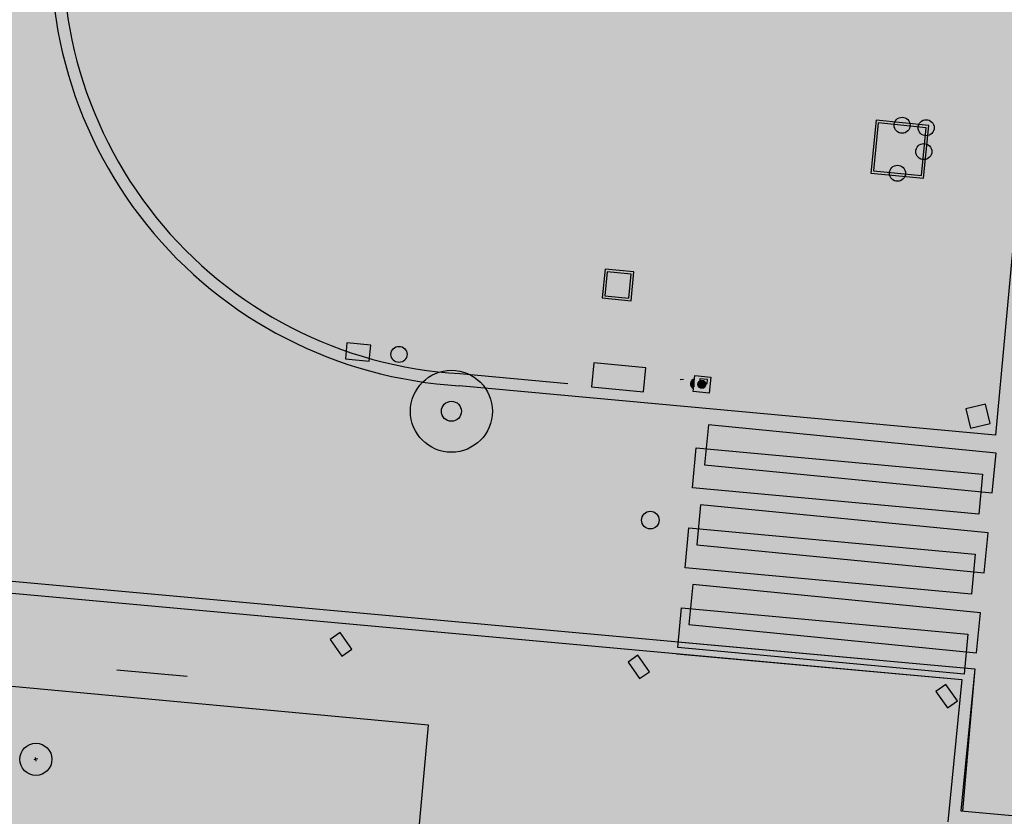
# Model space of a CAD drawing. Extents: x 522233 to 523915, y 4807068 to 4808256.
# Drawn here: x 522653 to 522665, y 4807570 to 4807580 of the extents above; entities that cross this region are included whole.
import ezdxf

# ---------------------------------------------------------------- set-up
doc = ezdxf.new("R2010")
doc.units = 0
doc.header["$MEASUREMENT"] = 0
doc.layers.add('501', color=1, linetype='CONTINUOUS')
doc.layers.add('limweb', color=200, linetype='CONTINUOUS')

msp = doc.modelspace()

# ---------------------------------------------------------------- hatches: boundary and pattern name
at = {"layer": '501'}
for points in [[(522657.268, 4807575.644), (522657.249, 4807575.445), (522657.547, 4807575.415), (522657.567, 4807575.614)], [(522658.017, 4807575.499, 1), (522657.817, 4807575.499, 1)], [(522660.961, 4807575.032), (522660.991, 4807575.331), (522660.344, 4807575.394), (522660.315, 4807575.096)], [(522661.741, 4807575.126, 1), (522661.641, 4807575.126, 1)], [(522665.224, 4807574.879), (522664.98, 4807574.822), (522665.038, 4807574.579), (522665.281, 4807574.636)]]:
    msp.add_hatch(color=7, dxfattribs=at).paths.add_polyline_path(points)
h = msp.add_hatch(color=7, dxfattribs=at)
h.paths.add_polyline_path([(522665.16, 4807572.28), (522661.577, 4807572.631), (522661.529, 4807572.133), (522665.111, 4807571.782)])
h.paths.add_polyline_path([(522665.258, 4807573.275), (522661.675, 4807573.626), (522661.626, 4807573.128), (522665.209, 4807572.777)])
h.paths.add_polyline_path([(522665.355, 4807574.27), (522661.772, 4807574.621), (522661.724, 4807574.123), (522665.306, 4807573.773)])
h = msp.add_hatch(color=7, dxfattribs=at)
h.dxf.hatch_style = 1
h.paths.add_polyline_path([(522664.958, 4807571.516), (522661.389, 4807571.846), (522661.435, 4807572.343), (522665.004, 4807572.014)])
h.paths.add_polyline_path([(522665.05, 4807572.512), (522661.481, 4807572.841), (522661.527, 4807573.339), (522665.096, 4807573.01)])
h.paths.add_polyline_path([(522665.142, 4807573.508), (522661.573, 4807573.837), (522661.619, 4807574.335), (522665.188, 4807574.006)])
h = msp.add_hatch(color=7, dxfattribs=at)
h.dxf.hatch_style = 1
edge = h.paths.add_edge_path()
edge.add_arc((522661.048, 4807573.434), 0.202, -5.2687, 354.7313)
h = msp.add_hatch(color=7, dxfattribs=at)
h.dxf.hatch_style = 1
h.paths.add_polyline_path([(522665.05, 4807572.512), (522661.481, 4807572.841), (522661.527, 4807573.339), (522665.096, 4807573.01)])
h = msp.add_hatch(color=7, dxfattribs=at)
h.dxf.hatch_style = 1
h.paths.add_polyline_path([(522664.958, 4807571.516), (522661.389, 4807571.846), (522661.435, 4807572.343), (522665.004, 4807572.014)])
h = msp.add_hatch(color=7, dxfattribs=at)
h.dxf.hatch_style = 1
h.paths.add_polyline_path([(522657.061, 4807571.945), (522657.183, 4807572.032), (522657.328, 4807571.828), (522657.205, 4807571.741)])
h = msp.add_hatch(color=7, dxfattribs=at)
h.dxf.hatch_style = 1
h.paths.add_polyline_path([(522660.771, 4807571.663), (522660.893, 4807571.75), (522661.038, 4807571.546), (522660.915, 4807571.459)])
h = msp.add_hatch(color=7, dxfattribs=at)
h.dxf.hatch_style = 1
h.paths.add_polyline_path([(522664.606, 4807571.298), (522664.728, 4807571.385), (522664.873, 4807571.181), (522664.75, 4807571.094)])
h = msp.add_hatch(color=7, dxfattribs=at)
h.dxf.hatch_style = 1
h.paths.add_polyline_path([(522653.442, 4807570.26, 1), (522653.345, 4807570.648, 1)])
at = {"layer": 'limweb'}
msp.add_hatch(color=151, dxfattribs=at).paths.add_polyline_path([(522458.157, 4807534.848), (522472.791, 4807540.85), (522473.027, 4807540.368), (522484.715, 4807545.184), (522484.546, 4807545.687), (522493.142, 4807549.214), (522499.487, 4807552.837), (522560.6, 4807576.775), (522563.358, 4807577.857), (522565.184, 4807578.615), (522572.805, 4807581.38), (522576.369, 4807582.535), (522579.996, 4807583.608), (522583.354, 4807584.493), (522587.614, 4807585.549), (522590.106, 4807586.162), (522592.364, 4807586.589), (522595.89, 4807587.115), (522597.315, 4807587.257), (522600.758, 4807587.469), (522605.35, 4807587.647), (522631.223, 4807587.637), (522635.541, 4807587.708), (522657.627, 4807586.199), (522658.844, 4807586.116), (522670.387, 4807584.511), (522671.417, 4807591.473), (522668.432, 4807591.87), (522670.007, 4807607.218), (522701.632, 4807601.876), (522725.454, 4807597.904), (522767.703, 4807594.166), (522768.954, 4807609.892), (522768.053, 4807650.117), (522763.204, 4807650.004), (522763.069, 4807650.32), (522748.766, 4807650.584), (522745.088, 4807651.197), (522742.128, 4807650.917), (522736.644, 4807649.862), (522727.701, 4807646.952), (522728.607, 4807644.765), (522717.61, 4807641.936), (522718.543, 4807634.389), (522696.866, 4807639.866), (522712.032, 4807648.373), (522704.538, 4807660.039), (522692.903, 4807655.71), (522687.263, 4807651.926), (522677.329, 4807648.272), (522674.151, 4807655.495), (522675.753, 4807666.491), (522691.143, 4807668.347), (522689.167, 4807680.575), (522691.127, 4807688.9), (522693.601, 4807713.963), (522699.632, 4807725.802), (522699.998, 4807727.025), (522701.811, 4807731.144), (522708.274, 4807740.035), (522710.186, 4807741.337), (522723.442, 4807752.299), (522743.761, 4807769.019), (522748.124, 4807771.098), (522750.888, 4807772.863), (522751.975, 4807773.229), (522753.547, 4807774.155), (522754.481, 4807774.866), (522756.306, 4807774.83), (522757.501, 4807775.27), (522758.409, 4807775.396), (522760.249, 4807776.073), (522762.429, 4807776.893), (522770.133, 4807780.155), (522770.516, 4807779.432), (522780.345, 4807781.973), (522784.019, 4807782.323), (522790.24, 4807783.135), (522786.384, 4807785.13), (522785.756, 4807785.234), (522775.145, 4807791.733), (522777.243, 4807794.085), (522777.251, 4807797.046), (522777.584, 4807799.816), (522777.604, 4807800.373), (522777.482, 4807802.913), (522777.141, 4807805.291), (522777.024, 4807805.957), (522776.145, 4807809.16), (522775.739, 4807810.062), (522774.835, 4807812.116), (522773.843, 4807815.228), (522772.432, 4807818.115), (522769.567, 4807821.195), (522767.508, 4807824.229), (522766.235, 4807827.044), (522765.581, 4807830.245), (522765.685, 4807833.391), (522766.889, 4807836.516), (522766.657, 4807839.298), (522764.988, 4807842.002), (522760.453, 4807846.247), (522760.108, 4807846.803), (522758.187, 4807847.736), (522756.571, 4807847.806), (522751.745, 4807858.05), (522751.68, 4807858.252), (522751.422, 4807861.151), (522747.053, 4807864.179), (522744.946, 4807865.178), (522740.829, 4807878.325), (522741.382, 4807882.171), (522742.117, 4807886.723), (522742.382, 4807888.457), (522744.738, 4807898.972), (522742.17, 4807898.999), (522742.049, 4807904.086), (522741.703, 4807905.5), (522740.906, 4807907.594), (522737.961, 4807918.041), (522737.874, 4807920.875), (522735.918, 4807929.556), (522732.916, 4807937.361), (522733.032, 4807975.51), (522735.402, 4807991.793), (522745.607, 4807991.444), (522743.086, 4807975.823), (522742.812, 4807937.714), (522747.133, 4807915.906), (522799.727, 4807918.736), (522809.874, 4807918.907), (522819.262, 4807780.837), (522861.42, 4807763.946), (523566.802, 4808002.234), (523576.75, 4808008.954), (523579.518, 4808009.798), (523583.346, 4808010.996), (523597.528, 4808013.397), (523612.452, 4808011.896), (523626.149, 4808006.574), (523638.304, 4807997.481), (523647.211, 4807985.838), (523652.899, 4807971.779), (523654.514, 4807956.908), (523652.103, 4807942.228), (523645.769, 4807928.63), (523636.098, 4807917.352), (523623.764, 4807909.06), (523380.067, 4807789.884), (523440.338, 4807580.967), (523467.236, 4807585.586), (523481.089, 4807584.472), (523494.142, 4807580.222), (523504.556, 4807573.849), (523506.228, 4807572.823), (523537.599, 4807547.885), (523536.758, 4807508.91), (523507.442, 4807523.693), (523499.397, 4807526.062), (523490.562, 4807525.074), (523482.905, 4807520.769), (523477.51, 4807513.592), (523475.383, 4807505.062), (523476.857, 4807496.228), (523480.299, 4807487.348), (523468.427, 4807481.964), (523465.286, 4807453.27), (523464.213, 4807451.449), (523448.429, 4807424.804), (523429.381, 4807418.99), (523400.433, 4807419.422), (523393.624, 4807415.819), (523374.304, 4807415.792), (523348.366, 4807420.064), (523344.061, 4807420.738), (523337.497, 4807422.083), (523318.888, 4807425.897), (523302.616, 4807428.404), (523300.962, 4807428.622), (523297.87, 4807429.969), (523285.126, 4807430.327), (523263.216, 4807426.219), (523264.595, 4807420.269), (523305.796, 4807351.951), (523298.783, 4807348.567), (523292.051, 4807345.263), (523283.296, 4807340.737), (523281.551, 4807344.214), (523280.298, 4807346.11), (523279.224, 4807347.872), (523278.266, 4807349.523), (523277.297, 4807351.402), (523277.077, 4807351.795), (523274.943, 4807354.225), (523273.746, 4807355.019), (523271.555, 4807356.702), (523269.979, 4807357.947), (523267.89, 4807359.329), (523265.171, 4807360.908), (523262.747, 4807362.188), (523260.377, 4807363.404), (523259.344, 4807363.895), (523257.959, 4807364.798), (523256.734, 4807365.559), (523253.894, 4807366.571), (523250.826, 4807366.696), (523248.175, 4807366.446), (523244.33, 4807365.968), (523241.745, 4807365.058), (523238.748, 4807363.508), (523238.353, 4807363.206), (523236.718, 4807362.124), (523235.09, 4807361.005), (523233.922, 4807360.172), (523231.289, 4807358.724), (523227.126, 4807362.565), (523227.896, 4807394.394), (523226.139, 4807398.666), (523215.123, 4807417.093), (523204.977, 4807415.113), (523191.941, 4807414.421), (523186.136, 4807414.18), (523168.334, 4807413.5), (523152.435, 4807412.465), (523146.83, 4807412.09), (523135.808, 4807411.523), (523128.855, 4807411.192), (523125.103, 4807411.007), (523114.855, 4807410.508), (523077.52, 4807408.669), (523067.786, 4807408.088), (523056.7, 4807407.298), (523051.12, 4807407.011), (523045.609, 4807406.714), (523038.26, 4807406.329), (523033.407, 4807406.07), (523027.693, 4807405.769), (523018.54, 4807406.131), (523012.573, 4807406.386), (523002.713, 4807406.779), (522987.548, 4807407.402), (522983.808, 4807407.54), (522973.825, 4807406.37), (522957.218, 4807404.525), (522953.258, 4807416.938), (522932.703, 4807410.311), (522937.613, 4807394.386), (522896.366, 4807382.789), (522894.187, 4807390.179), (522880.203, 4807404.521), (522876.252, 4807397.215), (522863.276, 4807393.667), (522860.868, 4807387.785), (522837.301, 4807381.111), (522836.216, 4807375.407), (522781.399, 4807369.193), (522758.442, 4807367.393), (522745.937, 4807366.416), (522633.658, 4807390.764), (522630.346, 4807375.091), (522616.192, 4807377.671), (522615.915, 4807375.675), (522594.084, 4807379.676), (522584.385, 4807381.527), (522578.511, 4807383.015), (522575.139, 4807384.007), (522568.98, 4807386.137), (522565.452, 4807387.596), (522562.91, 4807388.658), (522556.633, 4807392.242), (522554.873, 4807393.398), (522550.54, 4807396.333), (522547.246, 4807398.907), (522545.172, 4807400.516), (522542.56, 4807402.849), (522540.865, 4807404.458), (522539.697, 4807405.623), (522537.937, 4807407.423), (522535.648, 4807410.077), (522533.935, 4807412.221), (522532.956, 4807413.524), (522528.626, 4807419.944), (522526.889, 4807422.873), (522521.657, 4807432.846), (522519.46, 4807437.307), (522498.365, 4807479.929), (522498.078, 4807479.787), (522495.324, 4807485.498), (522493.376, 4807484.539), (522486.263, 4807499.105)])

# ---------------------------------------------------------------- linework, layer by layer
at = {"layer": '501', "color": 7}
for p, q in [((522663.86, 4807578.415, 6.289), (522663.795, 4807577.758, 6.289)), ((522663.887, 4807578.382, 6.289), (522663.828, 4807577.785, 6.289)), ((522664.517, 4807578.35, 6.289), (522663.86, 4807578.415, 6.289)), ((522664.484, 4807578.323, 6.289), (522663.887, 4807578.382, 6.289)), ((522664.452, 4807577.693, 6.289), (522664.517, 4807578.35, 6.289)), ((522665.71, 4807578.406), (522665.349, 4807574.493)), ((522664.425, 4807577.726, 6.289), (522664.484, 4807578.323, 6.289)), ((522663.795, 4807577.758, 6.289), (522664.452, 4807577.693, 6.289)), ((522663.828, 4807577.785, 6.289), (522664.425, 4807577.726, 6.289)), ((522660.485, 4807576.562, 6.371), (522660.45, 4807576.203, 6.371)), ((522660.512, 4807576.529, 6.371), (522660.483, 4807576.23, 6.371)), ((522660.844, 4807576.527, 6.371), (522660.485, 4807576.562, 6.371)), ((522660.811, 4807576.5, 6.371), (522660.512, 4807576.529, 6.371)), ((522660.782, 4807576.201, 6.371), (522660.811, 4807576.5, 6.371)), ((522660.809, 4807576.168, 6.371), (522660.844, 4807576.527, 6.371)), ((522660.45, 4807576.203, 6.371), (522660.809, 4807576.168, 6.371)), ((522660.483, 4807576.23, 6.371), (522660.782, 4807576.201, 6.371)), ((522657.268, 4807575.644, 6.321), (522657.249, 4807575.445, 6.321)), ((522657.567, 4807575.614, 6.321), (522657.268, 4807575.644, 6.321)), ((522657.547, 4807575.415, 6.321), (522657.567, 4807575.614, 6.321)), ((522657.249, 4807575.445, 6.321), (522657.547, 4807575.415, 6.321)), ((522660.344, 4807575.394, 6.337), (522660.315, 4807575.096, 6.337)), ((522660.991, 4807575.331, 6.337), (522660.344, 4807575.394, 6.337)), ((522660.961, 4807575.032, 6.337), (522660.991, 4807575.331, 6.337)), ((522658.677, 4807575.259), (522660.02, 4807575.135)), ((522661.462, 4807575.186), (522661.419, 4807575.182)), ((522661.592, 4807575.139, 8.319), (522661.553, 4807575.157, 8.319)), ((522661.592, 4807575.141, 8.319), (522661.557, 4807575.166, 8.319)), ((522661.592, 4807575.143, 8.319), (522661.562, 4807575.173, 8.319)), ((522661.592, 4807575.145, 8.319), (522661.568, 4807575.18, 8.319)), ((522661.593, 4807575.147, 8.319), (522661.575, 4807575.186, 8.319)), ((522661.582, 4807575.035, 8.319), (522661.601, 4807575.235, 8.319)), ((522661.593, 4807575.149, 8.319), (522661.582, 4807575.19, 8.319)), ((522661.593, 4807575.151, 8.319), (522661.589, 4807575.193, 8.319)), ((522661.591, 4807575.135, 8.319), (522661.595, 4807575.178, 8.319)), ((522661.601, 4807575.235, 8.319), (522661.8, 4807575.217, 8.319)), ((522661.663, 4807575.194), (522661.659, 4807575.145)), ((522661.76, 4807575.185), (522661.663, 4807575.194)), ((522661.756, 4807575.136), (522661.76, 4807575.185)), ((522661.8, 4807575.217, 8.319), (522661.781, 4807575.017, 8.319)), ((522661.515, 4807574.847), (522658.668, 4807575.109)), ((522660.315, 4807575.096, 6.337), (522660.961, 4807575.032, 6.337)), ((522661.591, 4807575.135, 8.319), (522661.549, 4807575.139, 8.319)), ((522661.591, 4807575.131, 8.319), (522661.55, 4807575.12, 8.319)), ((522661.592, 4807575.137, 8.319), (522661.551, 4807575.148, 8.319)), ((522661.591, 4807575.129, 8.319), (522661.552, 4807575.111, 8.319)), ((522661.591, 4807575.127, 8.319), (522661.556, 4807575.103, 8.319)), ((522661.591, 4807575.125, 8.319), (522661.56, 4807575.095, 8.319)), ((522661.59, 4807575.123, 8.319), (522661.566, 4807575.088, 8.319)), ((522661.59, 4807575.121, 8.319), (522661.572, 4807575.083, 8.319)), ((522661.59, 4807575.119, 8.319), (522661.579, 4807575.078, 8.319)), ((522661.781, 4807575.017, 8.319), (522661.582, 4807575.035, 8.319)), ((522661.591, 4807575.135, 8.319), (522661.588, 4807575.093, 8.319)), ((522661.659, 4807575.145), (522661.756, 4807575.136)), ((522665.349, 4807574.493), (522661.515, 4807574.847)), ((522665.224, 4807574.879, 6.969), (522664.98, 4807574.822, 6.969)), ((522664.98, 4807574.822, 6.969), (522665.038, 4807574.579, 6.969)), ((522665.281, 4807574.636, 6.969), (522665.224, 4807574.879, 6.969)), ((522661.772, 4807574.621, 6.174), (522661.724, 4807574.123, 6.174)), ((522665.355, 4807574.27, 6.174), (522661.772, 4807574.621, 6.174)), ((522665.038, 4807574.579, 6.969), (522665.281, 4807574.636, 6.969)), ((522661.573, 4807573.837), (522661.619, 4807574.335)), ((522661.619, 4807574.335), (522665.188, 4807574.006)), ((522665.306, 4807573.773, 6.174), (522665.355, 4807574.27, 6.174)), ((522661.724, 4807574.123, 6.174), (522665.306, 4807573.773, 6.174)), ((522665.188, 4807574.006), (522665.142, 4807573.508)), ((522665.188, 4807574.006), (522665.188, 4807574.006)), ((522665.142, 4807573.508), (522661.573, 4807573.837)), ((522661.675, 4807573.626, 6.174), (522661.626, 4807573.128, 6.174)), ((522665.258, 4807573.275, 6.174), (522661.675, 4807573.626, 6.174)), ((522665.142, 4807573.508), (522665.142, 4807573.508)), ((522661.481, 4807572.841), (522661.527, 4807573.339)), ((522661.527, 4807573.339), (522665.096, 4807573.01)), ((522665.209, 4807572.777, 6.174), (522665.258, 4807573.275, 6.174)), ((522661.626, 4807573.128, 6.174), (522665.209, 4807572.777, 6.174)), ((522665.096, 4807573.01), (522665.05, 4807572.512)), ((522665.096, 4807573.01), (522665.096, 4807573.01)), ((522665.05, 4807572.512), (522661.481, 4807572.841)), ((522652.279, 4807572.747, 6.46), (522665.092, 4807571.583, 6.174)), ((522652.409, 4807572.585, 6.457), (522664.928, 4807571.447, 6.177)), ((522652.409, 4807572.585), (522664.928, 4807571.447)), ((522661.577, 4807572.631, 6.174), (522661.529, 4807572.133, 6.174)), ((522665.16, 4807572.28, 6.174), (522661.577, 4807572.631, 6.174)), ((522665.05, 4807572.512), (522665.05, 4807572.512)), ((522661.389, 4807571.846), (522661.435, 4807572.343)), ((522661.435, 4807572.343), (522665.004, 4807572.014)), ((522665.111, 4807571.782, 6.174), (522665.16, 4807572.28, 6.174)), ((522661.529, 4807572.133, 6.174), (522665.111, 4807571.782, 6.174)), ((522657.183, 4807572.032, 6.406), (522657.061, 4807571.945, 6.406)), ((522657.328, 4807571.828, 6.406), (522657.183, 4807572.032, 6.406)), ((522665.004, 4807572.014), (522664.958, 4807571.516)), ((522665.004, 4807572.014), (522665.004, 4807572.014)), ((522657.061, 4807571.945, 6.406), (522657.205, 4807571.741, 6.406)), ((522664.958, 4807571.516), (522661.389, 4807571.846)), ((522661.39, 4807571.919), (522665.092, 4807571.583)), ((522657.205, 4807571.741, 6.406), (522657.328, 4807571.828, 6.406)), ((522660.893, 4807571.75, 6.261), (522660.771, 4807571.663, 6.261)), ((522661.038, 4807571.546, 6.261), (522660.893, 4807571.75, 6.261)), ((522661.377, 4807571.77), (522664.928, 4807571.447)), ((522660.771, 4807571.663, 6.261), (522660.915, 4807571.459, 6.261)), ((522654.4, 4807571.57), (522655.28, 4807571.49)), ((522660.915, 4807571.459, 6.261), (522661.038, 4807571.546, 6.261)), ((522665.092, 4807571.583), (522664.917, 4807569.813)), ((522665.092, 4807571.583, 6.174), (522664.935, 4807569.811, 6.139)), ((522664.958, 4807571.516), (522664.958, 4807571.516)), ((522658.286, 4807570.878), (522652.325, 4807571.431)), ((522664.728, 4807571.385, 6.136), (522664.606, 4807571.298, 6.136)), ((522664.873, 4807571.181, 6.136), (522664.728, 4807571.385, 6.136)), ((522664.928, 4807571.447), (522664.753, 4807569.677)), ((522664.606, 4807571.298, 6.136), (522664.75, 4807571.094, 6.136)), ((522664.75, 4807571.094, 6.136), (522664.873, 4807571.181, 6.136)), ((522657.879, 4807566.465), (522658.286, 4807570.878)), ((522653.394, 4807570.454, 6.55), (522653.37, 4807570.448, 6.55)), ((522653.394, 4807570.454, 6.55), (522653.388, 4807570.477, 6.55)), ((522653.417, 4807570.46, 6.55), (522653.394, 4807570.454, 6.55)), ((522653.399, 4807570.431, 6.55), (522653.394, 4807570.454, 6.55)), ((522664.917, 4807569.813), (522757.504, 4807561.275))]:
    msp.add_line(p, q, dxfattribs=at)
for centre, radius in [((522664.185, 4807578.353, 6.289), 0.1), ((522664.484, 4807578.323, 6.289), 0.1), ((522664.455, 4807578.025, 6.289), 0.1), ((522664.127, 4807577.755, 6.289), 0.1), ((522657.917, 4807575.499, 7.625), 0.1), ((522661.691, 4807575.126, 8.319), 0.05), ((522661.048, 4807573.434, 6.76), 0.11), ((522653.394, 4807570.454, 6.55), 0.2)]:
    msp.add_circle(centre, radius, dxfattribs=at)
for centre, radius, start, end in [((522658.979, 4807580.499), 5.399, 170.9176, 266.6961), ((522658.979, 4807580.499), 5.249, 170.9176, 266.6961), ((522661.614, 4807575.133, 8.319), 0.0652, 105.1076, 244.3708)]:
    msp.add_arc(centre, radius, start, end, dxfattribs=at)
for major_axis in [(-0.361, 0.361), (-0.0884, 0.0884)]:
    msp.add_ellipse((522658.57, 4807574.79), major_axis=major_axis, ratio=1, start_param=3.926991, end_param=10.210176, dxfattribs=at)

doc.saveas('drawing.dxf')
